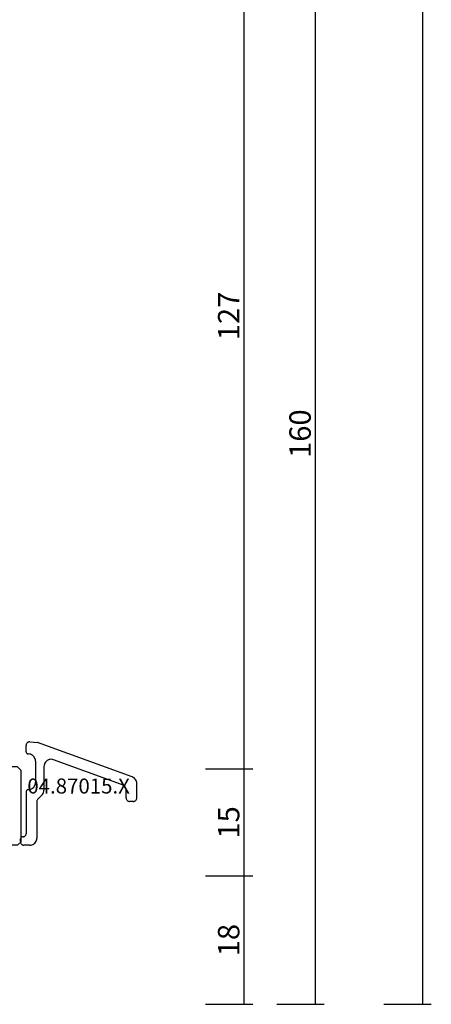
# Model space of a CAD drawing. Units: millimetres. Extents: x 0 to 2918, y -3223 to -50.
# Drawn here: x 2570 to 2628, y -2620 to -2482 of the extents above; entities that cross this region are included whole.
import ezdxf
from ezdxf.enums import TextEntityAlignment as Align

# ---------------------------------------------------------------- set-up
doc = ezdxf.new("R2010")
doc.units = ezdxf.units.MM
doc.header["$PDMODE"] = 3
doc.header["$PDSIZE"] = -0.5
for name, color, linetype in [('CrossSectionsDim', 3, 'Continuous'), ('CrossSectionsProfils', 7, 'Continuous'), ('CrossSectionsTexts', 3, 'Continuous')]:
    doc.layers.add(name, color=color, linetype=linetype)
doc.styles.add('CrossSection', font='simplex.shx', dxfattribs={"height": 3})
doc.styles.get("Standard").update_dxf_attribs({"font": 'complex.shx', "height": 60})
doc.dimstyles.new('CrossSection', dxfattribs={"dimtxt": 3, "dimasz": 3, "dimexe": 1.25, "dimexo": 0.625, "dimtad": 1, "dimdec": 1, "dimtxsty": 'CrossSection', "dimblk": 'NONE', "dimcen": 2.5, "dimclrd": 256, "dimclre": 256, "dimadec": 0, "dimazin": 2, "dimtfac": 1, "dimtdec": 4, "dimtofl": 0, "dimtmove": 0, "dimatfit": 3, "dimfxl": 1, "dimtolj": 1, "dimtzin": 0, "dimarcsym": 0})

# ---------------------------------------------------------------- blocks, each defined once
blk = doc.blocks.new('04_84022_X', base_point=(22.6, 11.1))
at = {"layer": 'CrossSectionsProfils'}
for p, q in [((19, 12.5), (17.5, 12.5)), ((17.5, 12.5), (17.5, 11)), ((19, 12.5), (19, 11)), ((0.9, 9.4), (0.9, 11)), ((2.5, 11), (0.9, 11)), ((2.5, 9.4), (2.5, 11)), ((7.4, 11), (17.5, 11)), ((7.4, 9.4), (7.4, 11)), ((13.5, 9.7), (13.2, 9.4)), ((13.5, 9.7), (13.8, 9.4)), ((22, 11), (19, 11)), ((22.5, 10.5), (22, 11)), ((22.5, 0.5), (22.5, 10.5)), ((0, 3.7), (0, 9.4)), ((0.9, 9.4), (0, 9.4)), ((2.5, 9.4), (7.4, 9.4)), ((9, 3.7), (9, 9.4)), ((9, 9.4), (13.2, 9.4)), ((13.8, 9.4), (20.7, 9.4)), ((20.7, 0), (20.7, 9.4)), ((1.5, 7.8), (7.5, 7.8)), ((1.5, 4.2), (1.5, 7.8)), ((7.5, 7.8), (7.5, 4.2)), ((2.2, 4.2), (1.5, 4.2)), ((2.459808, 3.75), (2.2, 4.2)), ((6.8, 4.2), (6.540192, 3.75)), ((7.5, 4.2), (6.8, 4.2)), ((0, 3.7), (0.5, 3.2)), ((0.5, 3.2), (2.142265, 3.2)), ((2.459808, 3.75), (2.142265, 3.2)), ((6.540192, 3.75), (6.857735, 3.2)), ((6.857735, 3.2), (8.5, 3.2)), ((8.5, 3.2), (9, 3.7)), ((22, 0), (20.7, 0)), ((22, 0), (22.5, 0.5))]:
    blk.add_line(p, q, dxfattribs=at)
blk = doc.blocks.new('04_87015_X_TEXT', base_point=(0.2, -2597.7))
at = {"layer": 'CrossSectionsTexts'}
blk.add_text('04.87015.X', height=2.1, dxfattribs=at).set_placement((8.35, -2590.45), align=Align.CENTER)
blk = doc.blocks.new('04_87015_X', base_point=(0, 0.9))
at = {"layer": 'CrossSectionsProfils'}
for p, q in [((0.89, 15.18), (0.85, 15.12)), ((0.93, 15.24), (0.89, 15.18)), ((0.99, 15.29), (0.93, 15.24)), ((1.05, 15.34), (0.99, 15.29)), ((1.12, 15.37), (1.05, 15.34)), ((1.19, 15.39), (1.12, 15.37)), ((1.27, 15.4), (1.19, 15.39)), ((1.34, 15.4), (1.27, 15.4)), ((1.34, 15.4), (2.34, 15.31)), ((2.37, 15.31), (2.34, 15.31)), ((2.39, 15.3), (2.37, 15.31)), ((15.64, 10.48), (2.39, 15.3)), ((0.81, 14.98), (0.8, 14.9)), ((0.8, 14), (0.8, 14.9)), ((0.8, 14), (0.8, 13.95)), ((0.8, 13.95), (0.81, 13.91)), ((0.82, 15.05), (0.81, 14.98)), ((0.81, 13.91), (0.83, 13.86)), ((0.85, 15.12), (0.82, 15.05)), ((0.83, 13.86), (0.86, 13.82)), ((0.86, 13.82), (0.89, 13.79)), ((0.89, 13.79), (0.92, 13.76)), ((0.92, 13.76), (0.96, 13.73)), ((0.96, 13.73), (1.01, 13.71)), ((1.01, 13.71), (1.05, 13.7)), ((1.05, 13.7), (1.1, 13.7)), ((1.26, 13.69), (1.1, 13.7)), ((1.41, 13.65), (1.26, 13.69)), ((1.55, 13.59), (1.41, 13.65)), ((1.69, 13.51), (1.55, 13.59)), ((1.81, 13.41), (1.69, 13.51)), ((1.91, 13.29), (1.81, 13.41)), ((1.99, 13.15), (1.91, 13.29)), ((2.05, 13.01), (1.99, 13.15)), ((2.09, 12.86), (2.05, 13.01)), ((2.1, 12.7), (2.09, 12.86)), ((2.1, 12.7), (2.1, 9.7)), ((3.5, 12.54), (3.41, 12.41)), ((3.6, 12.66), (3.5, 12.54)), ((3.73, 12.77), (3.6, 12.66)), ((3.86, 12.85), (3.73, 12.77)), ((4.01, 12.9), (3.86, 12.85)), ((4.17, 12.94), (4.01, 12.9)), ((4.33, 12.95), (4.17, 12.94)), ((4.49, 12.93), (4.33, 12.95)), ((4.64, 12.89), (4.49, 12.93)), ((14.14, 9.43), (4.64, 12.89)), ((3.31, 12.11), (3.3, 11.95)), ((3.3, 11.95), (3.3, 8.61)), ((3.35, 12.26), (3.31, 12.11)), ((3.41, 12.41), (3.35, 12.26)), ((2.09, 9.54), (2.1, 9.7)), ((15.78, 10.42), (15.64, 10.48)), ((15.91, 10.33), (15.78, 10.42)), ((16.02, 10.23), (15.91, 10.33)), ((16.12, 10.11), (16.02, 10.23)), ((16.2, 9.98), (16.12, 10.11)), ((16.25, 9.84), (16.2, 9.98)), ((16.29, 9.69), (16.25, 9.84)), ((16.3, 9.54), (16.29, 9.69)), ((0.81, 8.49), (0.8, 8.45)), ((0.8, 8.45), (0.8, 8.4)), ((0.8, 8.4), (0.8, 2.5)), ((0.83, 8.54), (0.81, 8.49)), ((0.86, 8.58), (0.83, 8.54)), ((0.89, 8.61), (0.86, 8.58)), ((0.92, 8.64), (0.89, 8.61)), ((0.96, 8.67), (0.92, 8.64)), ((1.01, 8.68), (0.96, 8.67)), ((1.05, 8.7), (1.01, 8.68)), ((1.1, 8.7), (1.05, 8.7)), ((1.1, 8.7), (1.26, 8.71)), ((1.26, 8.71), (1.41, 8.75)), ((1.41, 8.75), (1.55, 8.81)), ((1.55, 8.81), (1.69, 8.89)), ((1.69, 8.89), (1.81, 8.99)), ((1.81, 8.99), (1.91, 9.11)), ((1.91, 9.11), (1.99, 9.24)), ((1.99, 9.24), (2.05, 9.39)), ((2.05, 9.39), (2.09, 9.54)), ((3.19, 8.16), (3.25, 8.3)), ((3.25, 8.3), (3.29, 8.46)), ((3.29, 8.46), (3.3, 8.61)), ((14.28, 9.37), (14.14, 9.43)), ((14.41, 9.28), (14.28, 9.37)), ((14.52, 9.18), (14.41, 9.28)), ((14.62, 9.06), (14.52, 9.18)), ((14.7, 8.93), (14.62, 9.06)), ((14.75, 8.79), (14.7, 8.93)), ((14.79, 8.64), (14.75, 8.79)), ((14.8, 8.49), (14.79, 8.64)), ((14.8, 7.54), (14.8, 8.49)), ((16.3, 7.54), (16.3, 9.54)), ((2.32, 7.15), (2.3, 7.07)), ((2.3, 7.07), (2.3, 6.99)), ((2.3, 6.99), (2.3, 1.9)), ((2.35, 7.22), (2.32, 7.15)), ((2.39, 7.29), (2.35, 7.22)), ((2.45, 7.35), (2.39, 7.29)), ((3.01, 7.91), (2.45, 7.35)), ((3.01, 7.91), (3.11, 8.03)), ((3.11, 8.03), (3.19, 8.16)), ((14.8, 7.54), (14.8, 7.46)), ((14.8, 7.46), (14.82, 7.39)), ((14.82, 7.39), (14.85, 7.31)), ((14.85, 7.31), (14.89, 7.25)), ((14.89, 7.25), (14.95, 7.18)), ((14.95, 7.18), (15.01, 7.13)), ((15.01, 7.13), (15.07, 7.09)), ((15.07, 7.09), (15.15, 7.06)), ((15.15, 7.06), (15.22, 7.04)), ((15.22, 7.04), (15.3, 7.04)), ((15.8, 7.04), (15.3, 7.04)), ((15.8, 7.04), (15.88, 7.04)), ((15.88, 7.04), (15.95, 7.06)), ((15.95, 7.06), (16.03, 7.09)), ((16.03, 7.09), (16.09, 7.13)), ((16.09, 7.13), (16.15, 7.18)), ((16.15, 7.18), (16.2, 7.25)), ((16.2, 7.25), (16.25, 7.31)), ((16.25, 7.31), (16.27, 7.39)), ((16.27, 7.39), (16.29, 7.46)), ((16.29, 7.46), (16.3, 7.54)), ((0, 1.43), (0.02, 1.81)), ((0, 1.43), (0, 1.34)), ((0.03, 1.86), (0.02, 1.81)), ((0.04, 1.9), (0.03, 1.86)), ((0.06, 1.94), (0.04, 1.9)), ((0.08, 1.98), (0.06, 1.94)), ((0.11, 2.02), (0.08, 1.98)), ((0.15, 2.05), (0.11, 2.02)), ((0.19, 2.07), (0.15, 2.05)), ((0.23, 2.08), (0.19, 2.07)), ((0.27, 2.1), (0.23, 2.08)), ((0.32, 2.1), (0.27, 2.1)), ((0.4, 2.1), (0.32, 2.1)), ((0.4, 2.1), (0.46, 2.1)), ((0.46, 2.1), (0.52, 2.12)), ((0.52, 2.12), (0.58, 2.14)), ((0.58, 2.14), (0.63, 2.18)), ((0.63, 2.18), (0.68, 2.22)), ((0.68, 2.22), (0.72, 2.26)), ((0.72, 2.26), (0.76, 2.32)), ((0.76, 2.32), (0.78, 2.37)), ((0.78, 2.37), (0.79, 2.44)), ((0.79, 2.44), (0.8, 2.5)), ((2.11, 1.31), (2.19, 1.45)), ((2.19, 1.45), (2.25, 1.59)), ((2.25, 1.59), (2.29, 1.74)), ((2.29, 1.74), (2.3, 1.9)), ((0, 1.34), (0.02, 1.26)), ((0.02, 1.26), (0.05, 1.19)), ((0.05, 1.19), (0.09, 1.12)), ((0.09, 1.12), (0.14, 1.05)), ((0.14, 1.05), (0.2, 1)), ((0.2, 1), (0.27, 0.96)), ((0.27, 0.96), (0.34, 0.93)), ((0.34, 0.93), (0.42, 0.91)), ((0.42, 0.91), (0.5, 0.9)), ((1.3, 0.9), (0.5, 0.9)), ((1.3, 0.9), (1.46, 0.91)), ((1.46, 0.91), (1.61, 0.95)), ((1.61, 0.95), (1.75, 1.01)), ((1.75, 1.01), (1.89, 1.09)), ((1.89, 1.09), (2.01, 1.19)), ((2.01, 1.19), (2.11, 1.31))]:
    blk.add_line(p, q, dxfattribs=at)
blk = doc.blocks.new('*D205')
at = {"layer": 'CrossSectionsDim', "lineweight": -2}
for p, q in [((51.12, -520), (57.75, -520)), ((56.5, -520), (56.5, -2620)), ((51.12, -2620), (57.75, -2620))]:
    blk.add_line(p, q, dxfattribs=at)
at = {"layer": 'Defpoints', "color": 0}
for p in [(50.5, -520), (50.5, -2620), (56.5, -2620)]:
    blk.add_point(p, dxfattribs=at)
at = {"layer": 'CrossSectionsDim', "color": 0, "insert": (54.37, -1570), "char_height": 3, "attachment_point": 5, "rotation": 90, "style": 'CrossSection'}
blk.add_mtext('\\A1;2100', dxfattribs=at)
blk = doc.blocks.new('_NONE')
blk = doc.blocks.new('*D210')
at = {"layer": 'CrossSectionsDim', "lineweight": -2}
for p, q in [((26.12, -2460), (32.75, -2460)), ((31.5, -2460), (31.5, -2587)), ((26.12, -2587), (32.75, -2587))]:
    blk.add_line(p, q, dxfattribs=at)
at = {"layer": 'Defpoints', "color": 0}
for p in [(25.5, -2460), (25.5, -2587), (31.5, -2587)]:
    blk.add_point(p, dxfattribs=at)
at = {"layer": 'CrossSectionsDim', "color": 0, "insert": (29.37, -2523.5), "char_height": 3, "attachment_point": 5, "rotation": 90, "style": 'CrossSection'}
blk.add_mtext('\\A1;127', dxfattribs=at)
blk = doc.blocks.new('*D211')
at = {"layer": 'CrossSectionsDim', "lineweight": -2}
for p, q in [((26.12, -2587), (32.75, -2587)), ((31.5, -2587), (31.5, -2602)), ((26.12, -2602), (32.75, -2602))]:
    blk.add_line(p, q, dxfattribs=at)
at = {"layer": 'Defpoints', "color": 0}
for p in [(25.5, -2587), (25.5, -2602), (31.5, -2602)]:
    blk.add_point(p, dxfattribs=at)
at = {"layer": 'CrossSectionsDim', "color": 0, "insert": (29.37, -2594.5), "char_height": 3, "attachment_point": 5, "rotation": 90, "style": 'CrossSection'}
blk.add_mtext('\\A1;15', dxfattribs=at)
blk = doc.blocks.new('*D212')
at = {"layer": 'CrossSectionsDim', "lineweight": -2}
for p, q in [((26.12, -2602), (32.75, -2602)), ((31.5, -2602), (31.5, -2620)), ((26.12, -2620), (32.75, -2620))]:
    blk.add_line(p, q, dxfattribs=at)
at = {"layer": 'Defpoints', "color": 0}
for p in [(25.5, -2602), (25.5, -2620), (31.5, -2620)]:
    blk.add_point(p, dxfattribs=at)
at = {"layer": 'CrossSectionsDim', "color": 0, "insert": (29.37, -2611), "char_height": 3, "attachment_point": 5, "rotation": 90, "style": 'CrossSection'}
blk.add_mtext('\\A1;18', dxfattribs=at)
blk = doc.blocks.new('*D213')
at = {"layer": 'CrossSectionsDim', "lineweight": -2}
for p, q in [((36.12, -2460), (42.75, -2460)), ((41.5, -2460), (41.5, -2620)), ((36.12, -2620), (42.75, -2620))]:
    blk.add_line(p, q, dxfattribs=at)
at = {"layer": 'Defpoints', "color": 0}
for p in [(35.5, -2460), (35.5, -2620), (41.5, -2620)]:
    blk.add_point(p, dxfattribs=at)
at = {"layer": 'CrossSectionsDim', "color": 0, "insert": (39.37, -2540), "char_height": 3, "attachment_point": 5, "rotation": 90, "style": 'CrossSection'}
blk.add_mtext('\\A1;160', dxfattribs=at)
blk = doc.blocks.new('*D123')
at = {"layer": 'CrossSectionsDim', "lineweight": -2}
for p, q in [((2621.12, -520), (2627.75, -520)), ((2626.5, -520), (2626.5, -2620)), ((2621.12, -2620), (2627.75, -2620))]:
    blk.add_line(p, q, dxfattribs=at)
at = {"layer": 'Defpoints', "color": 0}
for p in [(2620.5, -520), (2620.5, -2620), (2626.5, -2620)]:
    blk.add_point(p, dxfattribs=at)
at = {"layer": 'CrossSectionsDim', "color": 0, "insert": (2624.37, -1570), "char_height": 3, "attachment_point": 5, "rotation": 90, "style": 'CrossSection'}
blk.add_mtext('\\A1;2100', dxfattribs=at)
blk = doc.blocks.new('*D128')
at = {"layer": 'CrossSectionsDim', "lineweight": -2}
for p, q in [((2596.12, -2460), (2602.75, -2460)), ((2601.5, -2460), (2601.5, -2587)), ((2596.12, -2587), (2602.75, -2587))]:
    blk.add_line(p, q, dxfattribs=at)
at = {"layer": 'Defpoints', "color": 0}
for p in [(2595.5, -2460), (2595.5, -2587), (2601.5, -2587)]:
    blk.add_point(p, dxfattribs=at)
at = {"layer": 'CrossSectionsDim', "color": 0, "insert": (2599.37, -2523.5), "char_height": 3, "attachment_point": 5, "rotation": 90, "style": 'CrossSection'}
blk.add_mtext('\\A1;127', dxfattribs=at)
blk = doc.blocks.new('*D129')
at = {"layer": 'CrossSectionsDim', "lineweight": -2}
for p, q in [((2596.12, -2587), (2602.75, -2587)), ((2601.5, -2587), (2601.5, -2602)), ((2596.12, -2602), (2602.75, -2602))]:
    blk.add_line(p, q, dxfattribs=at)
at = {"layer": 'Defpoints', "color": 0}
for p in [(2595.5, -2587), (2595.5, -2602), (2601.5, -2602)]:
    blk.add_point(p, dxfattribs=at)
at = {"layer": 'CrossSectionsDim', "color": 0, "insert": (2599.37, -2594.5), "char_height": 3, "attachment_point": 5, "rotation": 90, "style": 'CrossSection'}
blk.add_mtext('\\A1;15', dxfattribs=at)
blk = doc.blocks.new('*D130')
at = {"layer": 'CrossSectionsDim', "lineweight": -2}
for p, q in [((2596.12, -2602), (2602.75, -2602)), ((2601.5, -2602), (2601.5, -2620)), ((2596.12, -2620), (2602.75, -2620))]:
    blk.add_line(p, q, dxfattribs=at)
at = {"layer": 'Defpoints', "color": 0}
for p in [(2595.5, -2602), (2595.5, -2620), (2601.5, -2620)]:
    blk.add_point(p, dxfattribs=at)
at = {"layer": 'CrossSectionsDim', "color": 0, "insert": (2599.37, -2611), "char_height": 3, "attachment_point": 5, "rotation": 90, "style": 'CrossSection'}
blk.add_mtext('\\A1;18', dxfattribs=at)
blk = doc.blocks.new('*D131')
at = {"layer": 'CrossSectionsDim', "lineweight": -2}
for p, q in [((2606.12, -2460), (2612.75, -2460)), ((2611.5, -2460), (2611.5, -2620)), ((2606.12, -2620), (2612.75, -2620))]:
    blk.add_line(p, q, dxfattribs=at)
at = {"layer": 'Defpoints', "color": 0}
for p in [(2605.5, -2460), (2605.5, -2620), (2611.5, -2620)]:
    blk.add_point(p, dxfattribs=at)
at = {"layer": 'CrossSectionsDim', "color": 0, "insert": (2609.37, -2540), "char_height": 3, "attachment_point": 5, "rotation": 90, "style": 'CrossSection'}
blk.add_mtext('\\A1;160', dxfattribs=at)
blk = doc.blocks.new('CS_8VERT1', base_point=(0, -520))
at = {"layer": 'CrossSectionsProfils'}
for name, p in [('04_87015_X', (0.2, -2597.7)), ('04_84022_X', (0.4, -2586.6))]:
    blk.add_blockref(name, p, dxfattribs=at)
at = {"layer": 'CrossSectionsTexts'}
blk.add_blockref('04_87015_X_TEXT', (0.2, -2597.7), dxfattribs=at)
at = {"layer": 'CrossSectionsDim'}
for base, p1, p2, text, picture, middle in [((56.5, -2620), (50.5, -520), (50.5, -2620), '2100', '*D205', (56.5, -1570)), ((31.5, -2587), (25.5, -2460), (25.5, -2587), '127', '*D210', (31.5, -2523.5)), ((41.5, -2620), (35.5, -2460), (35.5, -2620), '160', '*D213', (41.5, -2540)), ((31.5, -2602), (25.5, -2587), (25.5, -2602), '15', '*D211', (31.5, -2594.5)), ((31.5, -2620), (25.5, -2602), (25.5, -2620), '18', '*D212', (31.5, -2611))]:
    dim = blk.add_linear_dim(base=base, p1=p1, p2=p2, angle=90, text=text, dimstyle='CrossSection', override={"dimpost": '<>'}, dxfattribs=at)
    dim.commit()
    dim.dimension.update_dxf_attribs({"geometry": picture, "text_midpoint": middle, "dimtype": 160})

msp = doc.modelspace()

# ---------------------------------------------------------------- block references
msp.add_blockref('CS_8VERT1', (2570, -520))
at = {"layer": 'CrossSectionsProfils'}
for name, p in [('04_87015_X', (2570.2, -2597.7)), ('04_84022_X', (2570.4, -2586.6))]:
    msp.add_blockref(name, p, dxfattribs=at)
at = {"layer": 'CrossSectionsTexts'}
msp.add_blockref('04_87015_X_TEXT', (2570.2, -2597.7), dxfattribs=at)

# ---------------------------------------------------------------- dimensions: what is measured, and where the dimension line sits
at = {"layer": 'CrossSectionsDim'}
for base, p1, p2, text, picture, middle in [((2626.5, -2620), (2620.5, -520), (2620.5, -2620), '2100', '*D123', (2626.5, -1570)), ((2601.5, -2587), (2595.5, -2460), (2595.5, -2587), '127', '*D128', (2601.5, -2523.5)), ((2611.5, -2620), (2605.5, -2460), (2605.5, -2620), '160', '*D131', (2611.5, -2540)), ((2601.5, -2602), (2595.5, -2587), (2595.5, -2602), '15', '*D129', (2601.5, -2594.5)), ((2601.5, -2620), (2595.5, -2602), (2595.5, -2620), '18', '*D130', (2601.5, -2611))]:
    dim = msp.add_linear_dim(base=base, p1=p1, p2=p2, angle=90, text=text, dimstyle='CrossSection', override={"dimpost": '<>'}, dxfattribs=at)
    dim.commit()
    dim.dimension.update_dxf_attribs({"geometry": picture, "text_midpoint": middle, "dimtype": 160})

doc.saveas('drawing.dxf')
